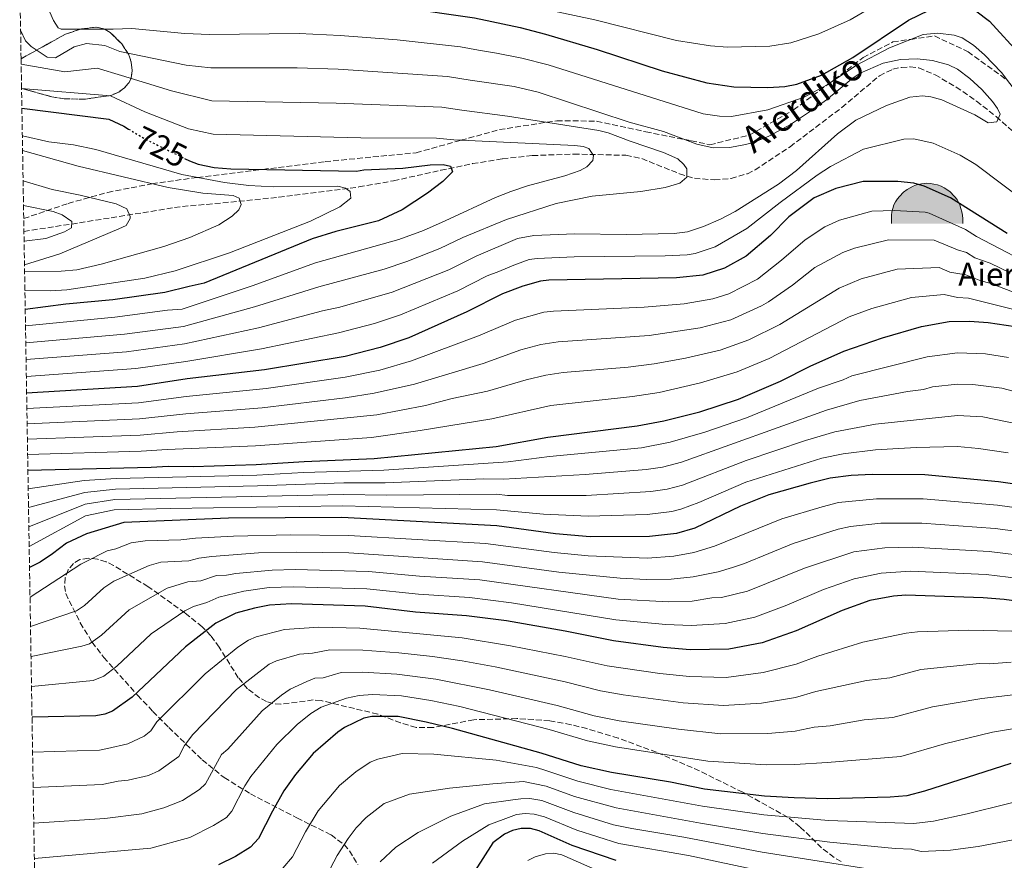
# Model space of a CAD drawing. Units: metres. Extents: x 613734 to 617168, y 4761764 to 4764135.
# Drawn here: x 613750 to 614049, y 4762808 to 4763063 of the extents above; entities that cross this region are included whole.
import ezdxf
from ezdxf.enums import TextEntityAlignment as Align

# ---------------------------------------------------------------- set-up
doc = ezdxf.new("R2010")
doc.units = ezdxf.units.M
doc.header["$MEASUREMENT"] = 0
doc.linetypes.add('DGN Style 3', pattern=[2.435891, 1.739922, -0.695969])
doc.linetypes.add('DGN Style 5', pattern=[1.217945, 0.521977, -0.695969])
for name, color, linetype, lineweight in [('Barranco lineal', 142, 'DGN Style 3', 13), ('Cota de curva de nivel directora', 7, 'Continuous', 0), ('Cueva', 7, 'Continuous', 0), ('Curva de nivel directora', 30, 'Continuous', 30), ('Curva de nivel directora no vista', 30, 'DGN Style 5', 30), ('Curva de nivel intermedia', 30, 'Continuous', 0), ('Descripción de puntual rústico', 7, 'Continuous', 0), ('Línea de cambio de uso (parcela vista)', 92, 'Continuous', 0), ('Senda', 7, 'DGN Style 3', 0), ('Texto de arroyo-regatas y barrancos', 142, 'Continuous', 0), ('Zona arbolada', 92, 'DGN Style 3', 0)]:
    doc.layers.add(name, color=color, linetype=linetype, lineweight=lineweight)
doc.styles.add('Style-Arial', font='arial.ttf')

# ---------------------------------------------------------------- blocks, each defined once
blk = doc.blocks.new('5CUEVA')
at = {"layer": 'Curva de nivel directora', "linetype": 'Continuous', "lineweight": 0}
for points in [[(-1.0621, -0.5877), (-1.0621, -0.4427), (-1.0571, -0.3377), (-1.0421, -0.2327), (-1.0171, -0.1277), (-0.9821, -0.0227), (-0.9321, 0.0673), (-0.8771, 0.1573), (-0.8121, 0.2373), (-0.6971, 0.3673), (-0.5821, 0.4473), (-0.4921, 0.4973), (-0.4021, 0.5473), (-0.2971, 0.5873), (-0.1421, 0.6223), (0.0179, 0.6373), (0.1279, 0.6273), (0.2329, 0.6123), (0.3379, 0.5823), (0.4479, 0.5473), (0.5429, 0.4973), (0.7129, 0.3873), (0.8579, 0.2373), (0.9329, 0.1373), (1.0229, -0.0227), (1.0529, -0.1277), (1.0829, -0.2327), (1.1029, -0.3377), (1.1079, -0.4427), (1.1129, -0.5877), (1.0429, -0.5227), (1.0429, -0.4527), (1.0379, -0.3427), (1.0179, -0.2327), (0.9879, -0.1427), (0.9579, -0.0527), (0.8779, 0.1073), (0.8079, 0.1973), (0.6629, 0.3423), (0.5079, 0.4423), (0.4179, 0.4873), (0.3229, 0.5223), (0.2179, 0.5473), (0.1229, 0.5573), (0.0179, 0.5673), (-0.1271, 0.5573), (-0.2771, 0.5223), (-0.3721, 0.4873), (-0.4621, 0.4423), (-0.5471, 0.3873), (-0.6571, 0.3173), (-0.7621, 0.1973), (-0.8221, 0.1173), (-0.8771, 0.0373), (-0.9221, -0.0527), (-0.9571, -0.1427), (-0.9721, -0.2477), (-0.9921, -0.3427), (-0.9971, -0.4527), (-0.9971, -0.5227)], [(-1.0621, -0.5877), (-0.9971, -0.5227), (-0.5565, -0.5287), (-0.5066, -0.4002), (-0.4755, -0.3183), (-0.4506, -0.2599), (-0.4173, -0.2107), (-0.393, -0.1679), (-0.3618, -0.1094), (-0.3332, -0.0689), (-0.3192, -0.0514), (-0.3051, -0.0338), (-0.2818, -0.0134), (-0.2278, 0.025), (-0.1871, 0.0423), (-0.1421, 0.0723), (-0.0821, 0.1023), (-0.0321, 0.1123), (0.0179, 0.1123), (0.0879, 0.1073), (0.1279, 0.0873), (0.1679, 0.0773), (0.2029, 0.0573), (0.2379, 0.0373), (0.2679, 0.0073), (0.2929, -0.0177), (0.3229, -0.0527), (0.3442, -0.0879), (0.3675, -0.1153), (0.4236, -0.2029), (0.4407, -0.219), (0.4532, -0.254), (0.4843, -0.3008), (0.5093, -0.3417), (0.5716, -0.4118), (0.6401, -0.5229), (1.0429, -0.5227), (1.1129, -0.5877), (1.1079, -0.5877)]]:
    blk.add_hatch(color=4, dxfattribs=at).paths.add_polyline_path(points)
at = {"layer": 'Línea de cambio de uso (parcela vista)', "linetype": 'Continuous', "lineweight": 0, "extrusion": (0, 0, -1)}
blk.add_hatch(color=7, dxfattribs=at).paths.add_polyline_path([(0.5565, -0.5287), (0.5066, -0.4002), (0.4755, -0.3183), (0.4506, -0.2599), (0.4173, -0.2107), (0.393, -0.1679), (0.3618, -0.1094), (0.3332, -0.0689), (0.3192, -0.0514), (0.3051, -0.0338), (0.2818, -0.0134), (0.2599, -0.0017), (0.2278, 0.025), (0.1871, 0.0423), (0.1421, 0.0723), (0.0821, 0.1023), (0.0321, 0.1123), (-0.0179, 0.1123), (-0.0879, 0.1073), (-0.1279, 0.0873), (-0.1679, 0.0773), (-0.2029, 0.0573), (-0.2379, 0.0373), (-0.2679, 0.0073), (-0.2929, -0.0177), (-0.3229, -0.0527), (-0.3442, -0.0879), (-0.3675, -0.1153), (-0.3846, -0.143), (-0.4236, -0.2029), (-0.4407, -0.219), (-0.4532, -0.254), (-0.4843, -0.3008), (-0.5093, -0.3417), (-0.5716, -0.4118), (-0.6401, -0.5229), (-1.0429, -0.5227), (-1.0429, -0.4527), (-1.0379, -0.3427), (-1.0179, -0.2327), (-0.9879, -0.1427), (-0.9579, -0.0527), (-0.8779, 0.1073), (-0.8079, 0.1973), (-0.6629, 0.3423), (-0.5079, 0.4423), (-0.4179, 0.4873), (-0.3229, 0.5223), (-0.2179, 0.5473), (-0.1229, 0.5573), (-0.0179, 0.5673), (0.1271, 0.5573), (0.2771, 0.5223), (0.3721, 0.4873), (0.4621, 0.4423), (0.5471, 0.3873), (0.6571, 0.3173), (0.7621, 0.1973), (0.8221, 0.1173), (0.8771, 0.0373), (0.9221, -0.0527), (0.9571, -0.1427), (0.9721, -0.2477), (0.9921, -0.3427), (0.9971, -0.4527), (0.9971, -0.5227)])
at = {"layer": 'Línea de cambio de uso (parcela vista)', "color": 4, "linetype": 'Continuous', "lineweight": 0}
blk.add_line((1.1129, -0.5877), (1.1079, -0.5877), dxfattribs=at)
at = {"layer": 'Línea de cambio de uso (parcela vista)', "color": 4, "linetype": 'Continuous', "lineweight": 0, "flags": 128}
blk.add_lwpolyline([(-1.0621, -0.5877), (-1.0621, -0.4427), (-1.0571, -0.3377), (-1.0421, -0.2327), (-1.0171, -0.1277), (-0.9821, -0.0227), (-0.9321, 0.0673), (-0.8771, 0.1573), (-0.8121, 0.2373), (-0.6971, 0.3673), (-0.5821, 0.4473), (-0.4921, 0.4973), (-0.4021, 0.5473), (-0.2971, 0.5873), (-0.1421, 0.6223), (0.0179, 0.6373), (0.1279, 0.6273), (0.2329, 0.6123), (0.3379, 0.5823), (0.4479, 0.5473), (0.5429, 0.4973), (0.7129, 0.3873), (0.8579, 0.2373), (0.9329, 0.1373), (1.0229, -0.0227), (1.0529, -0.1277), (1.0829, -0.2327), (1.1029, -0.3377), (1.1079, -0.4427), (1.1129, -0.5877)], dxfattribs=at)

msp = doc.modelspace()

# ---------------------------------------------------------------- linework, layer by layer
at = {"layer": 'Barranco lineal', "color": 142, "linetype": 'DGN Style 3', "lineweight": 13}
msp.add_polyline3d([(613751.51, 4762998.94, 705), (613766.01, 4763001.19, 705), (613799.68, 4763006.55, 713.56), (613807.07, 4763007.13, 713.56), (613828.91, 4763009.31, 716.85), (613853.29, 4763012.44, 721.41), (613863.79, 4763014.32, 723.44), (613878.14, 4763017.5, 726.43), (613887.81, 4763019.52, 728.08), (613896.93, 4763020.99, 728.08), (613906.01, 4763021.98, 728.4), (613918.53, 4763022.43, 729.02), (613934.4, 4763022.05, 730.26), (613939.18, 4763021.07, 731.31), (613950.62, 4763016.47, 735.27), (613955.21, 4763015.07, 736.24), (613961.28, 4763014.58, 736.39), (613966.34, 4763015.03, 736.39), (613971.29, 4763016.47, 736.39), (613973.61, 4763017.64, 736.39), (613984.26, 4763024.66, 736.39), (614000, 4763036.59, 736.48), (614011.38, 4763046.2, 738.46), (614015.51, 4763048.21, 738.49), (614018.12, 4763048.77, 738.42), (614020.78, 4763048.89, 738.35), (614023.36, 4763048.57, 738.35), (614028.3, 4763046.51, 738.69), (614034.72, 4763042.79, 739.28), (614040.91, 4763038.5, 739.89), (614046.87, 4763033.81, 740.54), (614051.63, 4763029.59, 741.09)], dxfattribs=at)
at = {"layer": 'Curva de nivel directora', "color": 30, "linetype": 'Continuous', "lineweight": 30, "flags": 128}
for points, elevation in [([(613828.89, 4763069.29), (613835.01, 4763069.41), (613848.24, 4763068.74), (613865.85, 4763067.02), (613888.34, 4763063.84), (613902.25, 4763060.85), (613909.99, 4763058.89), (613925.66, 4763054.21), (613945.41, 4763047.74), (613958.94, 4763044.11), (613967.2, 4763042.89), (613977.46, 4763042.63), (613982.7, 4763042.95), (613986.34, 4763043.71), (613993.82, 4763046.36), (614003.3, 4763051.78), (614020.21, 4763063.05), (614026.54, 4763066.14), (614033.36, 4763067.64), (614036.92, 4763067.31), (614040.67, 4763065.96), (614044.86, 4763062.83), (614054.42, 4763052.28)], 750), ([(613750.88, 4763036.36), (613777.31, 4763033.01), (613781.82, 4763030.91), (613783.29, 4763030.03)], 725), ([(613800.32, 4763021.12), (613801.84, 4763020.38), (613804.45, 4763019.38), (613809.33, 4763018.35), (613814.36, 4763017.99), (613852.57, 4763017.22), (613854.76, 4763017.63), (613866.61, 4763018.15), (613874.87, 4763019.2), (613878.86, 4763019.27), (613881.06, 4763018.72), (613881.69, 4763017.03), (613878.76, 4763014.09), (613874.14, 4763010.51), (613866.45, 4763005.48), (613859.23, 4763002.15), (613846.21, 4762998.9), (613839.05, 4762996.73), (613806.24, 4762983.18), (613801.72, 4762982.23), (613794.26, 4762980.35), (613778.53, 4762978.21), (613764.19, 4762976.82), (613751.9, 4762975.22)], 725), ([(614050.18, 4762998.34), (614033, 4763009.14), (614025.03, 4763012.7), (614021.82, 4763013.56), (614017.02, 4763014.15), (614006.48, 4763014.14), (613998.11, 4763011.97), (613991.55, 4763009.11), (613983.89, 4763003.39), (613978.34, 4762997.74), (613970.88, 4762991.38), (613964.33, 4762987.83), (613957.75, 4762985.66), (613949.77, 4762984.82), (613910.99, 4762984.1), (613908.48, 4762983.82), (613903.03, 4762982.35), (613896.93, 4762980.02), (613886.06, 4762974.5), (613868.41, 4762966.64), (613859.69, 4762963.71), (613849.07, 4762960.98), (613824.54, 4762956.92), (613801.08, 4762954.2), (613786.05, 4762951.86), (613752.32, 4762949.87)], 750), ([(613752.71, 4762926.4), (613790.12, 4762927.33), (613795.36, 4762927.69), (613802.9, 4762927.57), (613822.06, 4762928.15), (613836.65, 4762929.11), (613857.86, 4762929.96), (613894.99, 4762933.62), (613910.69, 4762936.43), (613937.76, 4762939.9), (613945.92, 4762941.41), (613956.82, 4762944.18), (613968.58, 4762947.97), (613981.35, 4762953.49), (613990.4, 4762958), (614000.58, 4762962.53), (614012.38, 4762966.63), (614024.18, 4762970.04), (614032.58, 4762971.57), (614038.76, 4762971.68), (614044.47, 4762971.33), (614052.64, 4762970.04)], 775), ([(614060.41, 4762921.07), (614047.6, 4762922.88), (614025.17, 4762925.04), (614009.21, 4762925.13), (614002.83, 4762924.79), (613996.45, 4762923.98), (613990.32, 4762922.5), (613977.84, 4762918.93), (613969.22, 4762915.49), (613955.31, 4762908.85), (613949.72, 4762907.22), (613941.55, 4762906.3), (613923.5, 4762906.19), (613913, 4762907.13), (613895.14, 4762909.56), (613848.09, 4762912.08), (613813.63, 4762911.89), (613781.87, 4762910.53), (613770.46, 4762907.12), (613764.43, 4762904.32), (613760.2, 4762901.05), (613756.46, 4762898.49), (613753.2, 4762896.84)], 800), ([(614061.39, 4762885.58), (614049.31, 4762887.13), (614042.91, 4762887.69), (614019.38, 4762888.44), (614015.71, 4762888.21), (614008.46, 4762886.82), (614000.06, 4762883.84), (613986.11, 4762877.67), (613975.77, 4762873.97), (613965.6, 4762872.1), (613953.95, 4762871.88), (613945.74, 4762872.64), (613930.63, 4762874.64), (613915.97, 4762877.56), (613898.11, 4762880.65), (613885.99, 4762882.25), (613870.45, 4762883.33), (613855.12, 4762885.1), (613832.74, 4762885.82), (613826.13, 4762885.47), (613821.5, 4762884.58), (613815.9, 4762882.99), (613809.81, 4762879.97), (613800.59, 4762872.76), (613784.43, 4762857.53), (613778.42, 4762853.22), (613776.08, 4762852.35), (613773.34, 4762851.84), (613753.96, 4762851.48)], 825), ([(614051.37, 4762837.34), (614025.1, 4762828.93), (614019.73, 4762827.54), (614014.7, 4762827.1), (613995.53, 4762826.63), (613985.49, 4762826.93), (613976.53, 4762827.42), (613958.3, 4762829.59), (613947.94, 4762831.74), (613930.04, 4762834.6), (613920.74, 4762836.65), (613908.68, 4762840.5), (613881.72, 4762848.02), (613873.65, 4762849.93), (613865.2, 4762851.59), (613857.18, 4762851.66), (613854.73, 4762851.16), (613848.88, 4762848.33), (613846.82, 4762846.91), (613839.41, 4762840.38), (613833.99, 4762834.04), (613830.5, 4762829.03), (613827.01, 4762822.94), (613822.77, 4762814.6), (613820.36, 4762811.93), (613815.8, 4762809.12), (613810.63, 4762806.55)], 850), ([(613931.41, 4762807.86), (613918.08, 4762812.46), (613908.01, 4762816.92), (613905.35, 4762817.59), (613902.53, 4762817.61), (613899.92, 4762817.03), (613897.46, 4762815.93), (613893.93, 4762813.26), (613888.61, 4762804.83)], 875)]:
    msp.add_lwpolyline(points, dxfattribs=dict(at, elevation=elevation))
at = {"layer": 'Curva de nivel directora no vista', "color": 30, "linetype": 'DGN Style 5', "lineweight": 30, "elevation": 725, "flags": 128}
msp.add_lwpolyline([(613783.29, 4763030.03), (613788.37, 4763026.97), (613800.32, 4763021.12)], dxfattribs=at)
at = {"layer": 'Curva de nivel intermedia', "color": 30, "linetype": 'Continuous', "lineweight": 0, "flags": 128}
for points, elevation in [([(613759.33, 4763065.51), (613760.47, 4763062.99), (613761.94, 4763060.79), (613762.86, 4763060.35), (613778.61, 4763060.36), (613784.27, 4763060.52), (613800.38, 4763059.08), (613807.88, 4763058.78), (613835.12, 4763059.04), (613847.61, 4763058.47), (613864.89, 4763057.09), (613884.12, 4763055.01), (613889.55, 4763053.96), (613895.09, 4763053.04), (613902.79, 4763051.55), (613910.72, 4763049.52), (613957.84, 4763034.68), (613962.83, 4763033.99), (613966.45, 4763033.86), (613977.48, 4763035.85), (613988.56, 4763039.69), (613995.55, 4763043.43), (614004.45, 4763049.39), (614014.48, 4763054.73), (614024.69, 4763058.75), (614029.15, 4763059.12), (614034.13, 4763058.52), (614036.53, 4763057.73), (614039.97, 4763055.5), (614043.29, 4763052.56), (614048.47, 4763047.19), (614053.51, 4763040.57)], 745), ([(613909.21, 4763066.52), (613924.98, 4763063.21), (613949.77, 4763056.93), (613960.13, 4763055.25), (613965.27, 4763054.87), (613978.14, 4763055.15), (613984.51, 4763056.18), (613992.98, 4763058.91), (614002.5, 4763063.18), (614008.63, 4763066.74)], 755), ([(613750.49, 4763060.09), (613751.98, 4763056.82), (613753.7, 4763055.06), (613758.52, 4763051.86), (613761.05, 4763051.66), (613766.8, 4763054.98), (613770.52, 4763056.03), (613776.08, 4763055.39), (613780.63, 4763053.56), (613800.75, 4763049.4), (613808.25, 4763048.67), (613834.48, 4763048.65), (613846.97, 4763048.19), (613880.13, 4763045.98), (613887.05, 4763044.88), (613900.45, 4763042.98), (613907.76, 4763041.26), (613935.36, 4763032.16), (613945.77, 4763029.32), (613955.92, 4763025.48), (613960.93, 4763024.35), (613965.92, 4763024.45), (613970.68, 4763025.32), (613973.1, 4763025.94), (613977.8, 4763027.82), (613984.36, 4763031.41), (613990.79, 4763035.67), (613995.35, 4763038.91), (614003.05, 4763045.29), (614005.59, 4763046.99), (614012.54, 4763050.04), (614017.83, 4763051.2), (614022.83, 4763051.35), (614027.54, 4763050.82), (614032.38, 4763049.49), (614035.07, 4763048.17), (614038.88, 4763045.43), (614042.51, 4763042.09), (614045.8, 4763038.37), (614047.3, 4763036.23), (614048.04, 4763034.54), (614047.06, 4763032.22), (614044.47, 4763031.94), (614040.4, 4763034.34), (614030.4, 4763038.87), (614027, 4763039.85), (614024.51, 4763040.15), (614020.61, 4763039.67), (614013.56, 4763037.14), (614004.28, 4763032.69), (613998.7, 4763028.58), (613986.18, 4763017.48), (613980.74, 4763013.32), (613967.57, 4763004.96), (613963.16, 4763002.63), (613957.95, 4763000.39), (613953.14, 4762998.86), (613949.09, 4762998.28), (613934.45, 4762998.03), (613918.8, 4762998.22), (613906.36, 4762997.71), (613901.43, 4762996.81), (613888.84, 4762991.42), (613880.57, 4762987.32), (613863.4, 4762980.54), (613847.48, 4762975.92), (613842.18, 4762974.8), (613822.76, 4762969.71), (613800.31, 4762964.77), (613782.65, 4762962.42), (613752.15, 4762960)], 740), ([(613750.66, 4763049.76), (613763.95, 4763047.36), (613773.7, 4763048.54), (613781.13, 4763046.29), (613796.37, 4763041.59), (613808.62, 4763038.56), (613846.34, 4763037.92), (613878.5, 4763036.66), (613884.56, 4763035.8), (613898.42, 4763033.99), (613926.15, 4763029.59), (613929.03, 4763028.89), (613935.64, 4763026.31), (613945.84, 4763022.88), (613950.11, 4763020.99), (613951.98, 4763019.31), (613952.85, 4763017.96), (613952.93, 4763015.42), (613950.72, 4763013.57), (613946.27, 4763012.28), (613938.89, 4763011.08), (613924.16, 4763009.6), (613913.24, 4763007.41), (613898.07, 4763002.54), (613884.79, 4762997.12), (613877.83, 4762993.73), (613867.86, 4762989.8), (613860.9, 4762987.49), (613841.13, 4762982.11), (613821.5, 4762976), (613799.93, 4762970.05), (613782.1, 4762967.79), (613752.07, 4762965.08)], 735), ([(613750.78, 4763042.38), (613777.8, 4763040.08), (613788.2, 4763035.28), (613801.47, 4763030.05), (613808.97, 4763028.46), (613853.88, 4763027.32), (613876.87, 4763027.29), (613882.07, 4763026.72), (613918.91, 4763025.01), (613921.37, 4763024.73), (613923.09, 4763024.12), (613924.55, 4763022.03), (613924.3, 4763020.43), (613922.5, 4763018.58), (613920.53, 4763017.45), (613915.8, 4763015.81), (613904.5, 4763012.81), (613899.39, 4763011.07), (613894.75, 4763009.22), (613879.46, 4763002.17), (613872.91, 4762999.25), (613865.39, 4762996.5), (613840.09, 4762989.42), (613820.81, 4762982.44), (613799.54, 4762975.33), (613795.08, 4762975.04), (613779.07, 4762972.89), (613751.98, 4762970.27)], 730), ([(613751.02, 4763027.97), (613759.09, 4763026.18), (613766.53, 4763025.2), (613773.32, 4763023.86), (613799.47, 4763016.23), (613812.41, 4763013.79), (613819.85, 4763012.89), (613827.34, 4763012.49), (613846.82, 4763012.71), (613849.19, 4763012.04), (613850.62, 4763011.07), (613850.77, 4763009.02), (613847.51, 4763006.44), (613838.55, 4763002.01), (613813.94, 4762992.47), (613797.48, 4762986.96), (613788.18, 4762984.74), (613764.54, 4762981.25), (613759.56, 4762980.86), (613751.8, 4762981.01)], 720), ([(614057.1, 4763006.89), (614040.72, 4763019.27), (614035.97, 4763022.05), (614027.72, 4763025.79), (614021.9, 4763027.07), (614018.81, 4763026.91), (614006.59, 4763023.92), (613996.53, 4763018.62), (613992.53, 4763016.03), (613981.26, 4763007.68), (613971.13, 4762999.79), (613961.45, 4762994.22), (613955.47, 4762992.27), (613952.99, 4762991.81), (613946.29, 4762991.49), (613918.65, 4762991.23), (613907.42, 4762990.77), (613904.94, 4762990.41), (613900.38, 4762988.69), (613895.76, 4762986.82), (613892.19, 4762985.43), (613883.32, 4762980.91), (613865.9, 4762973.59), (613857.96, 4762971), (613847.07, 4762968.13), (613823.65, 4762963.32), (613800.7, 4762959.48), (613785.54, 4762957.27), (613752.24, 4762954.93)], 745), ([(613751.1, 4763023.55), (613768.02, 4763018.74), (613795.3, 4763012.23), (613805.83, 4763010.6), (613815.04, 4763009.86), (613816.87, 4763009.09), (613817.53, 4763007.16), (613816.77, 4763005.5), (613814.81, 4763003.61), (613810.71, 4763000.96), (613801.85, 4762997.09), (613794.03, 4762994.38), (613774.93, 4762988.99), (613767.6, 4762987.29), (613762.79, 4762986.86), (613751.71, 4762986.74)], 715), ([(613751.25, 4763014.27), (613760.09, 4763011.64), (613768.62, 4763009.98), (613779.55, 4763007.29), (613782.79, 4763005.79), (613783.81, 4763003.43), (613783.76, 4763002.85), (613782.6, 4763000.77), (613780.3, 4762999.68), (613762.44, 4762992.1), (613751.67, 4762988.84)], 710), ([(613751.37, 4763006.82), (613760.37, 4763005.02), (613763.12, 4763004.02), (613766.01, 4763001.96), (613765.99, 4763000.08), (613763.85, 4762998.78), (613758.17, 4762996.84), (613751.55, 4762995.99)], 705), ([(614061.48, 4762986.69), (614040.92, 4762997.39), (614037.53, 4762999.52), (614026.54, 4763004.48), (614025.31, 4763004.81), (614016.02, 4763005.33), (614009.1, 4763005.05), (613999.31, 4763002.4), (613994.77, 4763000.29), (613988.83, 4762996.41), (613981.66, 4762990.2), (613974.32, 4762984.47), (613965.61, 4762980.02), (613960.83, 4762978.52), (613952.13, 4762977), (613939.97, 4762975.97), (613912.42, 4762974.76), (613909.41, 4762974.38), (613900.85, 4762971.99), (613889.63, 4762967.23), (613869.28, 4762959.6), (613859.58, 4762956.86), (613849.08, 4762954.7), (613825.04, 4762951.23), (613800.77, 4762948.86), (613786.31, 4762946.94), (613752.4, 4762945.18)], 755), ([(614051.15, 4762986.33), (614045.09, 4762989.28), (614040.38, 4762990.96), (614037.84, 4762992.56), (614035.1, 4762993.33), (614028.05, 4762996.25), (614014.18, 4762996.43), (614003.82, 4762993.83), (614000.25, 4762992.56), (613991.77, 4762987.94), (613984.99, 4762982.66), (613977.75, 4762977.56), (613975.6, 4762976.36), (613966.3, 4762972.14), (613956.94, 4762969.65), (613941.46, 4762967.33), (613913.83, 4762965.41), (613908.52, 4762964.58), (613902.47, 4762962.95), (613890.97, 4762958.83), (613870.16, 4762952.56), (613857.94, 4762949.79), (613849.1, 4762948.43)], 760), ([(614070.77, 4762973.4), (614044.96, 4762983.26), (614042.18, 4762983.91), (614037.67, 4762985.74), (614032.74, 4762986.6), (614029.56, 4762988.02), (614016.77, 4762987.52), (614005.86, 4762984.52), (613999.14, 4762981.72), (613981.19, 4762970.65), (613971.68, 4762966), (613963.04, 4762962.92), (613952.48, 4762960.41), (613942.95, 4762958.69), (613935.05, 4762957.73), (613915.27, 4762956.07), (613910.07, 4762955.32), (613904.08, 4762953.91), (613892.31, 4762950.43), (613881.6, 4762948.16), (613873.48, 4762946.04), (613858.74, 4762943.26), (613821.62, 4762939.49), (613798.07, 4762938.1)], 765), ([(614053.46, 4762974.96), (614038.45, 4762978.64), (614035.08, 4762978.85), (614031.07, 4762979.79), (614021.14, 4762978.86), (614009.12, 4762975.58), (614002.22, 4762972.96), (613977.95, 4762960.36), (613968.15, 4762956.32), (613957.07, 4762952.93), (613944.44, 4762950.05), (613936.41, 4762948.81), (613911.62, 4762946.05), (613893.65, 4762942.02), (613871.91, 4762938.48), (613857.07, 4762936.41), (613821.84, 4762933.82), (613794.98, 4762932.75)], 770), ([(614050.64, 4762960.7), (614043.6, 4762961.79), (614035.09, 4762962.11), (614025.88, 4762960.9), (614003, 4762955.04), (614000.34, 4762953.86), (613992.88, 4762951.36), (613971, 4762942.33), (613958.39, 4762938.01), (613947.8, 4762934.9), (613939.16, 4762933.25), (613911.15, 4762930.57), (613898.58, 4762928.94), (613860.81, 4762926.43), (613836.44, 4762925.69), (613822.27, 4762924.91), (613779.5, 4762923.9), (613769.83, 4762923.26), (613752.8, 4762920.79)], 780), ([(614056.33, 4762949.34), (614048.63, 4762951.37), (614039.81, 4762952.45), (614035.11, 4762952.6), (614027.57, 4762951.75), (614024.81, 4762950.95), (614019.94, 4762950.31), (614005.42, 4762947.56), (613995.37, 4762944.71), (613951.26, 4762928.85), (613945.49, 4762927.37), (613940.56, 4762926.6), (613921.97, 4762925.11), (613897.24, 4762923.7), (613891.18, 4762923.77), (613861.28, 4762922.64), (613848.72, 4762922.6), (613822.47, 4762921.67), (613779.3, 4762920.72), (613769.95, 4762919.7), (613752.9, 4762915.11)], 785), ([(613849.1, 4762948.43), (613823.88, 4762945.37), (613800.67, 4762943.55), (613786.57, 4762942.02), (613752.48, 4762940.48)], 760), ([(614054.19, 4762940.36), (614042.86, 4762942.59), (614035.12, 4762943.09), (614010.24, 4762940.44), (613997.85, 4762938.07), (613988.92, 4762935.48), (613970.89, 4762929.39), (613951.56, 4762921.88), (613946.9, 4762920.65), (613941.95, 4762919.95), (613922.34, 4762918.79), (613898.37, 4762918.74), (613895.08, 4762919.19), (613861.75, 4762918.86), (613848.51, 4762919.09), (613779.09, 4762917.55), (613770.08, 4762916.15), (613753, 4762909.21)], 790), ([(613798.07, 4762938.1), (613786.83, 4762937.1), (613752.55, 4762935.89)], 765), ([(614050.51, 4762931.7), (614041.49, 4762933.07), (614035.14, 4762933.59), (614022.61, 4762933.36), (614010.25, 4762932.59), (614000.34, 4762931.43), (613993.88, 4762930.11), (613970.86, 4762922.84), (613956.5, 4762916.61), (613951.06, 4762914.55), (613948.31, 4762913.94), (613940.87, 4762913.02), (613922.92, 4762912.49), (613909.39, 4762913.05), (613895.11, 4762914.38), (613848.3, 4762915.59), (613795.98, 4762914.78), (613778.89, 4762914.38), (613770.2, 4762912.59), (613753.1, 4762903.3)], 795), ([(613794.98, 4762932.75), (613787.09, 4762932.18), (613752.63, 4762931.18)], 770), ([(614059.62, 4762914.1), (614047.29, 4762915.77), (614024.72, 4762917.7), (614010.51, 4762917.75), (613998.99, 4762916.58), (613994, 4762915.32), (613981.72, 4762911.63), (613961.28, 4762903.36), (613955.04, 4762901.46), (613948.92, 4762900.3), (613940.9, 4762899.76), (613922.91, 4762900.39), (613912.54, 4762901.42), (613891.75, 4762904.19), (613850.18, 4762906.65), (613832.52, 4762906.77), (613815.21, 4762906.43), (613803.59, 4762905.82), (613799.17, 4762905.25), (613788.37, 4762904.96), (613784.12, 4762904.34), (613779.44, 4762902.59), (613776.75, 4762901.94), (613770.16, 4762898.59), (613768.77, 4762897.86), (613753.35, 4762887.92)], 805), ([(614058.82, 4762907.13), (614046.55, 4762908.72), (614024.27, 4762910.35), (614011.81, 4762910.37), (614002.6, 4762909.31), (613998.82, 4762908.55), (613985.15, 4762904.18), (613970.43, 4762898.08), (613966.74, 4762896.85), (613962.36, 4762895.55), (613954.77, 4762894.06), (613948.12, 4762893.39), (613940.66, 4762893.22), (613932.68, 4762893.61), (613914.03, 4762895.45), (613890.86, 4762898.64), (613850.17, 4762901.3), (613834.45, 4762901.54), (613822.81, 4762901.35), (613808.54, 4762900.22), (613804.65, 4762899.71), (613801.6, 4762898.92), (613793.12, 4762898.52), (613789.56, 4762897.48), (613778.82, 4762892.78), (613775.81, 4762890.73), (613769.86, 4762885.36), (613767.46, 4762883.7), (613753.5, 4762878.94)], 810), ([(614058.02, 4762900.15), (614044.78, 4762901.77), (614021.32, 4762903.09), (614013, 4762902.85), (614003.66, 4762901.68), (613988.6, 4762896.73), (613971.34, 4762889.72), (613963.44, 4762887.73), (613960.44, 4762887.67), (613954.49, 4762886.67), (613947.33, 4762886.47), (613932, 4762887.28), (613889.98, 4762893.09), (613871.68, 4762894.28), (613856.15, 4762895.69), (613833.88, 4762896.3)], 815), ([(613833.88, 4762896.3), (613826.88, 4762896.12), (613815.91, 4762895.08), (613812.99, 4762894.51), (613810, 4762894.46), (613805.26, 4762892.82), (613801.34, 4762892.54), (613794.99, 4762890.62), (613783.45, 4762884.07), (613775.06, 4762876.31), (613771.46, 4762873.72), (613769.07, 4762872.95), (613753.65, 4762869.85)], 815), ([(614057.23, 4762893.18), (614043.85, 4762894.73), (614020.87, 4762895.75), (614011.94, 4762895.19), (614003.69, 4762893.47), (613994.36, 4762890.21), (613983.25, 4762885.44), (613973.55, 4762881.84), (613964.52, 4762879.91)], 820), ([(613964.52, 4762879.91), (613954.22, 4762879.27), (613946.53, 4762879.55), (613931.32, 4762880.96), (613899.6, 4762886.14), (613886.82, 4762887.77), (613871.35, 4762888.77), (613855.64, 4762890.39), (613833.31, 4762891.06), (613826.02, 4762890.77), (613818.35, 4762889.66), (613810.66, 4762887.83), (613807.07, 4762886.29), (613803, 4762885.01), (613800.43, 4762883.75), (613790.18, 4762876.71), (613779.74, 4762866.92), (613775.76, 4762863.93), (613772.57, 4762862.58), (613753.8, 4762860.76)], 820), ([(614051.61, 4762877.6), (614038.6, 4762877.81), (614022.92, 4762877.31), (614019.51, 4762876.97), (614006.33, 4762874.17), (613992.67, 4762870), (613986.15, 4762867.57), (613976.11, 4762864.99), (613964.81, 4762863.52), (613953.67, 4762863.79), (613944.7, 4762864.69), (613928.65, 4762867.04), (613915.95, 4762869.9), (613899.32, 4762873.13), (613884.65, 4762875.52), (613853.53, 4762878.47), (613841.05, 4762878.76), (613830.68, 4762878.04), (613822.09, 4762875.78), (613819.77, 4762874.81), (613816.46, 4762872.7), (613806.53, 4762864.58), (613791.88, 4762850.05), (613790.04, 4762847.3), (613788.06, 4762845.62), (613783.11, 4762843.29), (613776.9, 4762841.88), (613774.44, 4762841.44), (613754.13, 4762840.8)], 830), ([(614051.42, 4762868.17), (614044.8, 4762867.6), (614041.8, 4762867.69), (614023.98, 4762865.86), (614014.59, 4762863.38), (614007.48, 4762862.55), (613992.13, 4762859.19), (613985.86, 4762857.37), (613975.56, 4762855.72), (613964.01, 4762854.93), (613951.74, 4762855.8), (613933.51, 4762858.21), (613926.67, 4762859.44), (613915.97, 4762862.15), (613894.63, 4762866.74), (613884.63, 4762868.59), (613875.58, 4762869.84), (613865.37, 4762870.98), (613854.45, 4762871.77), (613844.47, 4762871.86), (613839.2, 4762870.83), (613835.23, 4762870.61), (613828.27, 4762868.56), (613826, 4762867.51), (613816.12, 4762859.81), (613802.85, 4762846.13), (613800.24, 4762842.82), (613798.55, 4762839.48), (613792.48, 4762835.14), (613789.3, 4762833.77), (613783.12, 4762832.26), (613780.12, 4762832.01), (613775.22, 4762831.03), (613754.31, 4762830.04)], 835), ([(614053.72, 4762858.46), (614042.56, 4762857.15), (614027.54, 4762854.59), (614015.5, 4762851.29), (614006.73, 4762850.58), (613996.41, 4762848.83), (613991.6, 4762848.39), (613985.8, 4762847.23), (613977.54, 4762846.51), (613963.22, 4762846.35), (613950.34, 4762847.79), (613932.35, 4762850.34), (613924.69, 4762851.84), (613913.54, 4762854.94), (613892.89, 4762859.78), (613876.59, 4762863), (613864.81, 4762864.52), (613854.36, 4762865.1), (613847.89, 4762864.96), (613842.42, 4762863.33), (613839.92, 4762863.23), (613837.44, 4762862.31), (613832.43, 4762859.91), (613829.76, 4762858.15), (613823.88, 4762853.33), (613813.44, 4762841.72), (613811.49, 4762840.14), (613806.62, 4762831.19), (613804.86, 4762829.44), (613799.65, 4762826.16), (613793.99, 4762823.86), (613787.36, 4762822.07), (613776.04, 4762820.62), (613754.49, 4762819.22)], 840), ([(614056.07, 4762848.62), (614045.77, 4762846.86), (614031.12, 4762843.3), (614017.88, 4762839.46), (613995.52, 4762837.67), (613985.66, 4762837.08), (613977.03, 4762836.97), (613959.26, 4762838.08), (613931.2, 4762842.47), (613922.71, 4762844.24), (613911.11, 4762847.72), (613883.89, 4762854.65), (613875.12, 4762856.46), (613866.25, 4762857.94), (613857.35, 4762858.28), (613853.31, 4762858), (613849.51, 4762857.19), (613841.76, 4762854.44), (613838.69, 4762852.58), (613834.51, 4762849.25), (613828.3, 4762843.14), (613820.41, 4762833.41), (613818.59, 4762830.55), (613814.7, 4762822.9), (613813.08, 4762820.98), (613809.12, 4762818.51), (613801.89, 4762814.89), (613790.02, 4762811.67), (613754.67, 4762808.56)], 845), ([(614062.58, 4762828.19), (614038.05, 4762822.08), (614027.86, 4762819.84), (614021.89, 4762819.1), (613995.96, 4762820.06), (613976.27, 4762821.75), (613957.69, 4762824.43), (613929.85, 4762829.46), (613919.75, 4762832.01), (613910.04, 4762835.27), (613907.21, 4762836.18), (613895, 4762838.35), (613876.02, 4762840.19), (613866.44, 4762840.41), (613859.01, 4762838.66), (613856.64, 4762837.82), (613852.34, 4762834.88), (613847.36, 4762830.69), (613840.91, 4762822.96), (613837.04, 4762816.66), (613833.13, 4762809.02), (613827.19, 4762802.18)], 855), ([(614053.63, 4762814.44), (614041.43, 4762812.13), (614033.04, 4762811.02), (614024.05, 4762810.66), (614021.13, 4762811.38), (614016.18, 4762811.59), (613996.38, 4762813.49), (613976.02, 4762816.07), (613957.09, 4762819.27), (613931.47, 4762823.86), (613918.76, 4762827.38), (613910.11, 4762830.46), (613903.3, 4762831.92), (613893.94, 4762831.15), (613880.8, 4762829.91), (613868.67, 4762828.09), (613860.96, 4762825.23), (613855.5, 4762821), (613852.46, 4762817.79), (613849.98, 4762814.64), (613846.63, 4762809.47), (613843.5, 4762803.43)], 860), ([(614023.29, 4762802.94), (613975.76, 4762810.39), (613951.93, 4762814.99), (613936.21, 4762817.61), (613930.65, 4762818.77), (613918.52, 4762822.48), (613908.81, 4762826.17), (613905.21, 4762826.75), (613902.46, 4762826.68), (613899.99, 4762826.31), (613891.46, 4762825.12), (613881.16, 4762821.34), (613871.28, 4762816.37), (613864.48, 4762812), (613859.76, 4762807.47)], 865), ([(613975.79, 4762804.65), (613953.43, 4762809.45), (613932.25, 4762813.03), (613919.5, 4762817.1), (613909.6, 4762821.17), (613906.52, 4762822.01), (613903.76, 4762822.19), (613901.19, 4762821.86), (613899.51, 4762821.28), (613892.77, 4762818.76), (613884.69, 4762813.83), (613875.64, 4762807.08)], 870), ([(613925.05, 4762805.2), (613914.92, 4762809.58), (613912.47, 4762810.14), (613909.92, 4762809.97), (613906.82, 4762809.05), (613904.55, 4762807.93)], 880)]:
    msp.add_lwpolyline(points, dxfattribs=dict(at, elevation=elevation))
at = {"layer": 'Senda', "color": 7, "linetype": 'DGN Style 3', "lineweight": 0}
msp.add_polyline3d([(613751.44, 4763002.86, 704.41), (613764.93, 4763007.45, 708.72), (613776.95, 4763010.79, 712.01), (613790.35, 4763013.41, 715), (613804.18, 4763015.34, 720), (613804.26, 4763015.35, 720.03), (613824.04, 4763017.79, 725), (613843, 4763020.13, 727.02), (613870.65, 4763022.85, 728.45), (613884.25, 4763026.62, 730), (613895.93, 4763029.85, 732.34), (613910.34, 4763032.1, 735), (613913.39, 4763032.57, 735.38), (613925.49, 4763032.44, 736.85), (613940.4, 4763029.19, 738.63), (613952.31, 4763026.84, 740), (613954.22, 4763026.47, 740.23), (613959.86, 4763025.27, 740.95), (613971.86, 4763028.17, 742.65), (613985.32, 4763035.85, 744.43), (613995.42, 4763043.36, 745), (613997.69, 4763045.06, 745), (614006.42, 4763051.71, 745), (614015.51, 4763056.48, 745), (614020.9, 4763057.26, 745), (614028.14, 4763058.3, 744.93), (614038.32, 4763053.52, 744.76), (614050.27, 4763044.82, 745)], dxfattribs=at)
at = {"layer": 'Zona arbolada', "color": 92, "linetype": 'DGN Style 3', "lineweight": 0}
for points in [[(613764.35, 4762226.05, 781.18), (613750.78, 4763042.38, 730.41), (613759.99, 4763039.81, 731.14), (613763.68, 4763039.22, 731.23), (613769.95, 4763039.11, 731.14), (613777.4, 4763040.14, 731.14), (613778.21, 4763040.36, 731.23), (613780.34, 4763041.28, 732.32), (613782.07, 4763042.56, 733.96), (613783.42, 4763044.17, 735.29), (613784.05, 4763045.5, 735.91), (613784.39, 4763047.81, 736.79), (613784.11, 4763050.34, 737.67), (613783.26, 4763052.82, 738.55), (613781.22, 4763055.87, 739.87), (613777.73, 4763059.36, 742.27), (613775.74, 4763060.5, 743.21), (613773.53, 4763060.96, 743.59), (613769, 4763060.47, 743.59), (613764.11, 4763058.83, 743.59), (613750.63, 4763051.39, 743.59), (613750.21, 4763076.78, 745.63)], [(613750.78, 4763042.38, 730.41), (613759.99, 4763039.81, 731.14), (613763.68, 4763039.22, 731.23), (613769.95, 4763039.11, 731.14), (613777.4, 4763040.14, 731.14), (613778.21, 4763040.36, 731.23), (613780.34, 4763041.28, 732.32), (613782.07, 4763042.56, 733.96), (613783.42, 4763044.17, 735.29), (613784.05, 4763045.5, 735.91), (613784.39, 4763047.81, 736.79), (613784.11, 4763050.34, 737.67), (613783.26, 4763052.82, 738.55), (613781.22, 4763055.87, 739.87), (613777.73, 4763059.36, 742.27), (613775.74, 4763060.5, 743.21), (613773.53, 4763060.96, 743.59), (613769, 4763060.47, 743.59), (613764.11, 4763058.83, 743.59), (613750.63, 4763051.39, 743.59)], [(613999.82, 4762807.61, 871.54), (613997.62, 4762808.85, 871.34), (613993.84, 4762811.76, 869.97), (613987.24, 4762818.18, 865.47), (613983.59, 4762821.03, 863.57), (613969.86, 4762828.64, 859.75), (613956.72, 4762835.14, 856.63), (613943.66, 4762840.76, 854.05), (613932.03, 4762845.1, 851.89), (613922.54, 4762847.97, 850.8), (613917.71, 4762849.15, 850.65), (613911.22, 4762850.36, 850.96), (613901.26, 4762851.01, 851.82), (613888.13, 4762850.65, 853.11), (613875.75, 4762848.25, 854.52), (613870.64, 4762848.29, 854.94), (613865.93, 4762849.68, 854.6), (613859, 4762852.37, 852.91), (613841.75, 4762856.46, 848.71), (613839.35, 4762856.66, 848.13), (613829.54, 4762855.37, 845.76), (613827.14, 4762855.55, 845.11), (613825.22, 4762856.15, 844.56), (613823.05, 4762857.28, 843.79), (613819.46, 4762860.07, 841.84), (613816.61, 4762863.4, 839.46), (613810.83, 4762872.66, 832.68), (613808.28, 4762876.18, 830.03), (613805.64, 4762878.85, 827.96), (613800.38, 4762883.11, 824.59), (613789.19, 4762891.07, 818.3), (613778.74, 4762897.51, 813.43), (613776.47, 4762898.58, 812.76), (613773.82, 4762899.38, 812.44), (613771.07, 4762899.68, 812.47), (613768.48, 4762899.27, 812.83), (613766.53, 4762898.15, 813.43), (613764.95, 4762896.15, 814.27), (613764.06, 4762893.78, 815.17), (613763.81, 4762891.3, 816.12), (613764.2, 4762888.97, 817.13), (613768.63, 4762880.08, 821.87), (613772.21, 4762874.21, 825.12), (613775.77, 4762869.59, 827.96), (613786.05, 4762858.07, 836.03), (613790.7, 4762853.16, 839.4), (613795.47, 4762848.32, 842.28), (613805.68, 4762838.48, 846.65), (613812.34, 4762833.07, 849.64), (613820.3, 4762828.19, 853.43), (613834.43, 4762820.82, 860.01), (613844.85, 4762815.68, 864.45), (613848.77, 4762812.72, 866.08), (613850.39, 4762810.86, 866.69), (613852.97, 4762806.6, 867.62)]]:
    msp.add_polyline3d(points, dxfattribs=at)
msp.add_polyline3d([(613750.78, 4763042.38, 730.41), (613750.63, 4763051.39, 743.59), (613764.11, 4763058.83, 743.59), (613769, 4763060.47, 743.59), (613773.53, 4763060.96, 743.59), (613775.74, 4763060.5, 743.21), (613777.73, 4763059.36, 742.27), (613781.22, 4763055.87, 739.87), (613783.26, 4763052.82, 738.55), (613784.11, 4763050.34, 737.67), (613784.39, 4763047.81, 736.79), (613784.05, 4763045.5, 735.91), (613783.42, 4763044.17, 735.29), (613782.07, 4763042.56, 733.96), (613780.34, 4763041.28, 732.32), (613778.21, 4763040.36, 731.23), (613777.4, 4763040.14, 731.14), (613769.95, 4763039.11, 731.14), (613763.68, 4763039.22, 731.23), (613759.99, 4763039.81, 731.14)], close=True, dxfattribs=at)

# ---------------------------------------------------------------- block references
at = {"layer": 'Cueva', "color": 7, "linetype": 'Continuous', "lineweight": 0, "xscale": 10, "yscale": 10, "zscale": 10}
msp.add_blockref('5CUEVA', (614025.64, 4763007.22, 753.4), dxfattribs=at)

# ---------------------------------------------------------------- texts
at = {"layer": 'Cota de curva de nivel directora', "color": 7, "linetype": 'Continuous', "lineweight": 0, "style": 'Style-Arial'}
msp.add_text('725', height=7, rotation=333.9218, dxfattribs=at).set_placement((613793.17, 4763024.63, 725), align=Align.MIDDLE_CENTER)
at = {"layer": 'Descripción de puntual rústico', "color": 7, "linetype": 'Continuous', "lineweight": 0, "style": 'Style-Arial'}
msp.add_text('Aierdiko Harpeak', height=7, dxfattribs=at).set_placement((614073.86, 4762985.94, 758.89), align=Align.MIDDLE_CENTER)
at = {"layer": 'Texto de arroyo-regatas y barrancos', "color": 142, "linetype": 'Continuous', "lineweight": 0, "style": 'Style-Arial'}
msp.add_text('Aierdiko', height=8, rotation=35.8625, dxfattribs=at).set_placement((613973.24, 4763022.44, 738.48))

doc.saveas('drawing.dxf')
